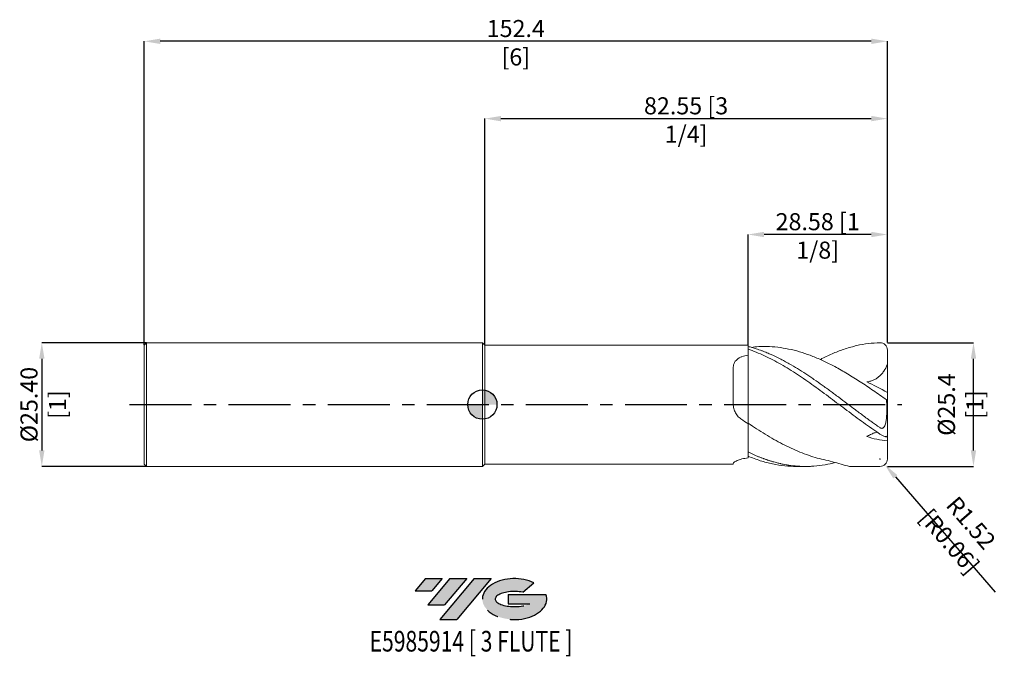
# Model space of a CAD drawing. Units: millimetres. Extents: x -95 to 107, y -52 to 79.
import ezdxf
from ezdxf.enums import TextEntityAlignment as Align

# ---------------------------------------------------------------- set-up
doc = ezdxf.new("R2010")
doc.units = ezdxf.units.MM
doc.header["$PDSIZE"] = -1
doc.linetypes.add('CENTERX2', pattern=[20.319999999999997, 12.7, -2.54, 2.54, -2.54])
doc.layers.add('FORMAT', color=2, linetype='Continuous')
doc.layers.add('중심선', color=1, linetype='CENTERX2')
doc.layers.add('외형선', color=100, linetype='Continuous', lineweight=30)
doc.layers.add('치수문자_일반주서', color=7, linetype='Continuous', lineweight=15)
doc.styles.add('SLDTEXTSTYLE0', font='TXT', dxfattribs={"width": 0.75})
doc.dimstyles.new('SLDDIMSTYLE0', dxfattribs={"dimtxt": 3.5, "dimasz": 3.302, "dimexe": 0, "dimexo": 0.0625, "dimgap": 0.875, "dimtad": 1, "dimrnd": 1e-09, "dimzin": 12, "dimdsep": 46, "dimtxsty": 'SLDTEXTSTYLE0', "dimsah": 1, "dimcen": 0.09, "dimadec": 0, "dimazin": 3, "dimtfac": 1, "dimtmove": 0, "dimatfit": 0, "dimfxl": 1, "dimfrac": 2, "dimtolj": 1, "dimtzin": 12, "dimarcsym": 0})
doc.dimstyles.new('SLDDIMSTYLE1', dxfattribs={"dimtxt": 3.5, "dimasz": 3.302, "dimexe": 0, "dimexo": 0.0625, "dimgap": 0.875, "dimtad": 1, "dimrnd": 1e-09, "dimzin": 12, "dimdsep": 46, "dimtxsty": 'SLDTEXTSTYLE0', "dimsah": 1, "dimcen": 0.09, "dimadec": 0, "dimazin": 3, "dimtfac": 1, "dimtofl": 0, "dimtmove": 0, "dimatfit": 3, "dimfxl": 1, "dimfrac": 2, "dimtolj": 1, "dimtzin": 12, "dimarcsym": 0})
doc.dimstyles.new('SLDDIMSTYLE2', dxfattribs={"dimtxt": 3.5, "dimasz": 3.302, "dimexe": 0, "dimexo": 0.0625, "dimgap": 0.875, "dimtad": 1, "dimrnd": 1e-09, "dimzin": 4, "dimdsep": 46, "dimtxsty": 'SLDTEXTSTYLE0', "dimsah": 1, "dimcen": 0.09, "dimadec": 0, "dimazin": 1, "dimtfac": 1, "dimtmove": 0, "dimatfit": 0, "dimfxl": 1, "dimfrac": 2, "dimtolj": 1, "dimtzin": 12, "dimarcsym": 0})

# ---------------------------------------------------------------- blocks, each defined once
blk = doc.blocks.new('블럭10')
at = {"layer": '중심선'}
for p, q in [((2.268634060543552, 16.24717430164393), (0.1404042013395286, 13.71084872107135)), ((2.268634060543552, 16.24717430164393), (5.714909304380834, 16.24717430164393)), ((7.28139805157953, 16.24717430164393), (2.750260043222114, 10.84717430164391)), ((5.714909304380834, 16.24717430164393), (3.58671253028996, 13.71088815037384)), ((12.29416204261559, 16.24717430164393), (5.245725140726316, 7.84717430164391)), ((10.72767329541681, 16.24717430164393), (6.196535287059397, 10.84717430164391)), ((7.28139805157953, 16.24717430164393), (10.72767329541681, 16.24717430164393)), ((15.74043728645272, 16.24717430164393), (8.692000384563599, 7.84717430164391)), ((12.29416204261559, 16.24717430164393), (15.74043728645272, 16.24717430164393)), ((22.22332737316547, 13.45928029700563), (24.52862924686651, 15.39360700705356)), ((0.1404042013395286, 13.71084872107135), (3.58671253028996, 13.71088815037384)), ((19.22039502424796, 13.00717430171391), (19.22036997980202, 11.08717430171403)), ((19.22039502424796, 13.00717430171391), (26.96566020931264, 13.00717430171391)), ((2.750260043222114, 10.84717430164391), (6.196535287059397, 10.84717430164391)), ((19.22036997980202, 11.08717430171403), (23.66174974927406, 11.08717430171406)), ((5.245725140726316, 7.84717430164391), (8.692000384563599, 7.84717430164391))]:
    blk.add_line(p, q, dxfattribs=at)
for centre, major_axis, ratio, start_param, end_param in [((20.54032771741204, 12.0471743016438), (6.600054785286829, -1.261213355974178e-13), 0.636358354079598, 0.9219305317359503, 6.513795318482858), ((20.54032771746488, 12.04717430159265), (3.960054785062283, 1.540847449632565e-10), 0.3939339440162632, 1.131841032648279, 5.62031148352944)]:
    blk.add_ellipse(centre, major_axis=major_axis, ratio=ratio, start_param=start_param, end_param=end_param, dxfattribs=at)
at = {"layer": 'FORMAT', "color": 2, "style": 'SLDTEXTSTYLE0', "width": 0.75}
blk.add_attdef('AUTOATTR0', text='', height=4.233333333333333, dxfattribs=at).set_placement((-9.18129528874128, -0.0412997538344756), align=Align.BOTTOM_LEFT)
blk = doc.blocks.new('_D')
at = {"layer": 'Defpoints', "color": 0}
for p in [(54.48300005655064, 34.8986683898844), (54.48300005655064, 12.19200000000001), (83.05800005655063, 12.7)]:
    blk.add_point(p, dxfattribs=at)
at = {"layer": '치수문자_일반주서', "color": 0, "lineweight": -2}
for p, q in [((54.48300005655064, 12.25450000000001), (54.48300005655064, 34.8986683898844)), ((79.75600005655062, 34.8986683898844), (57.78500005655064, 34.8986683898844)), ((83.05800005655063, 12.7625), (83.05800005655063, 34.8986683898844))]:
    blk.add_line(p, q, dxfattribs=at)
at = {"layer": '치수문자_일반주서', "color": 0}
for points in [[(57.78500005655064, 35.44900172321773), (57.78500005655064, 34.34833505655106), (54.48300005655064, 34.8986683898844)], [(79.75600005655062, 34.34833505655106), (79.75600005655062, 35.44900172321773), (83.05800005655063, 34.8986683898844)]]:
    blk.add_solid(points, dxfattribs=at)
at = {"layer": '치수문자_일반주서', "color": 0, "insert": (68.77050005655063, 39.2736683898844), "char_height": 3.5, "attachment_point": 2, "style": 'SLDTEXTSTYLE0'}
blk.add_mtext('\\A1;28.58 [1 1/8]', dxfattribs=at)
blk = doc.blocks.new('_D_1')
at = {"layer": 'Defpoints', "color": 0}
for p in [(-69.34199994344937, 74.53475965011003), (-69.34199994344937, 12.2), (83.05800005655063, 12.7)]:
    blk.add_point(p, dxfattribs=at)
at = {"layer": '치수문자_일반주서', "color": 0, "lineweight": -2}
for p, q in [((-69.34199994344937, 12.2625), (-69.34199994344938, 74.53475965011003)), ((79.7560000565506, 74.53475965011003), (-66.03999994344937, 74.53475965011003)), ((83.05800005655063, 12.7625), (83.05800005655061, 74.53475965011003))]:
    blk.add_line(p, q, dxfattribs=at)
at = {"layer": '치수문자_일반주서', "color": 0}
for points in [[(-66.03999994344937, 75.08509298344336), (-66.03999994344937, 73.9844263167767), (-69.34199994344938, 74.53475965011003)], [(79.7560000565506, 73.9844263167767), (79.7560000565506, 75.08509298344336), (83.05800005655061, 74.53475965011003)]]:
    blk.add_solid(points, dxfattribs=at)
at = {"layer": '치수문자_일반주서', "color": 0, "insert": (6.858000056550608, 78.90975965011003), "char_height": 3.5, "attachment_point": 2, "style": 'SLDTEXTSTYLE0'}
blk.add_mtext('\\A1;152.4 [6]', dxfattribs=at)
blk = doc.blocks.new('_D_2')
at = {"layer": 'Defpoints', "color": 0}
for p in [(-68.84199994344937, 12.7), (-90.3391507815654, -12.70000000000007), (-68.84199994344937, -12.69999999999999)]:
    blk.add_point(p, dxfattribs=at)
at = {"layer": '치수문자_일반주서', "color": 0, "lineweight": -2}
for p, q in [((-68.90449994344937, 12.7), (-90.33915078156546, 12.69999999999992)), ((-90.33915078156545, 9.397999999999918), (-90.3391507815654, -9.398000000000073)), ((-68.90449994344937, -12.69999999999999), (-90.33915078156538, -12.70000000000007))]:
    blk.add_line(p, q, dxfattribs=at)
at = {"layer": '치수문자_일반주서', "color": 0}
for points in [[(-89.78881744823212, 9.39799999999992), (-90.88948411489878, 9.397999999999916), (-90.33915078156546, 12.69999999999992)], [(-90.88948411489872, -9.398000000000074), (-89.78881744823207, -9.39800000000007), (-90.33915078156538, -12.70000000000007)]]:
    blk.add_solid(points, dxfattribs=at)
at = {"layer": '치수문자_일반주서', "color": 0, "insert": (-94.71415078156542, -8.2e-14), "char_height": 3.5, "attachment_point": 2, "rotation": 90.00000000000018, "style": 'SLDTEXTSTYLE0'}
blk.add_mtext('\\A1;%%c25.40 [1]', dxfattribs=at)
blk = doc.blocks.new('_D_3')
at = {"layer": 'Defpoints', "color": 0}
for p in [(83.05800005655063, 58.67259778227562), (0.5080000000000027, 12.19200000000001), (83.05800005655063, 12.7)]:
    blk.add_point(p, dxfattribs=at)
at = {"layer": '치수문자_일반주서', "color": 0, "lineweight": -2}
for p, q in [((0.5080000000000027, 12.25450000000001), (0.5079999999999956, 58.67259778227562)), ((3.809999999999996, 58.67259778227562), (79.7560000565506, 58.67259778227562)), ((83.05800005655063, 12.7625), (83.05800005655061, 58.67259778227562))]:
    blk.add_line(p, q, dxfattribs=at)
at = {"layer": '치수문자_일반주서', "color": 0}
for points in [[(3.809999999999996, 59.22293111560896), (3.809999999999996, 58.12226444894229), (0.5079999999999956, 58.67259778227562)], [(79.7560000565506, 58.12226444894229), (79.7560000565506, 59.22293111560896), (83.05800005655061, 58.67259778227562)]]:
    blk.add_solid(points, dxfattribs=at)
at = {"layer": '치수문자_일반주서', "color": 0, "insert": (41.7830000282753, 63.04759778227562), "char_height": 3.5, "attachment_point": 2, "style": 'SLDTEXTSTYLE0'}
blk.add_mtext('\\A1;82.55 [3 1/4]', dxfattribs=at)
blk = doc.blocks.new('SW_DOWELSYMBOL_0')
at = {"linetype": 'Continuous', "lineweight": 30}
h = blk.add_hatch(color=0, dxfattribs=at)
edge = h.paths.add_edge_path(flags=0)
edge.add_arc((0, 0), 3.000000000000008, 0, 90)
edge.add_line((0, 3.000000000000008), (0, 0))
edge.add_line((0, 0), (3.00000000000001, 0))
h = blk.add_hatch(color=0, dxfattribs=at)
edge = h.paths.add_edge_path(flags=0)
edge.add_arc((0, 0), 3.000000000000008, 180, 270.0000000000007)
edge.add_line((0, -3.000000000000008), (0, 0))
edge.add_line((0, 0), (-3.00000000000001, 0))
at = {"layer": '외형선', "color": 0}
blk.add_circle((0, 0), 3.000000000000008, dxfattribs=at)
blk = doc.blocks.new('*D7')
at = {"layer": 'Defpoints', "color": 0}
for p in [(83.05800005655063, 12.7), (100.7209918313071, 12.7), (83.05800005655063, -12.70000000000001)]:
    blk.add_point(p, dxfattribs=at)
at = {"layer": '치수문자_일반주서', "color": 0, "lineweight": -2}
for p, q in [((83.12050005655063, 12.7), (100.7209918313071, 12.7)), ((100.7209918313071, -9.398000000000009), (100.7209918313071, 9.398000000000001)), ((83.12050005655063, -12.70000000000001), (100.7209918313071, -12.70000000000001))]:
    blk.add_line(p, q, dxfattribs=at)
at = {"layer": '치수문자_일반주서', "color": 0}
for points in [[(101.2713251646404, 9.398000000000001), (100.1706584979738, 9.398000000000001), (100.7209918313071, 12.7)], [(100.1706584979738, -9.398000000000009), (101.2713251646404, -9.398000000000009), (100.7209918313071, -12.70000000000001)]]:
    blk.add_solid(points, dxfattribs=at)
at = {"layer": '치수문자_일반주서', "color": 0, "insert": (98.09599183130712, -1.8e-15), "char_height": 3.5, "attachment_point": 5, "rotation": 90, "style": 'SLDTEXTSTYLE0'}
blk.add_mtext('\\A1;{Ø25.4 [1]}', dxfattribs=at)
blk = doc.blocks.new('*D8')
at = {"layer": 'Defpoints', "color": 0}
for p in [(81.53400005655064, -11.17600000000001), (82.53200413921675, -12.32776553646208)]:
    blk.add_point(p, dxfattribs=at)
at = {"layer": '치수문자_일반주서', "color": 0}
for p, q in [((81.44400005655064, -11.17600000000001), (81.62400005655064, -11.17600000000001)), ((81.53400005655064, -11.26600000000001), (81.53400005655064, -11.08600000000001))]:
    blk.add_line(p, q, dxfattribs=at)
at = {"layer": '치수문자_일반주서', "color": 0, "lineweight": -2}
blk.add_line((84.69434631832667, -14.8232575321299), (105.1927215122996, -38.47979612946308), dxfattribs=at)
at = {"layer": '치수문자_일반주서', "color": 0}
blk.add_solid([(85.11026165093797, -14.46286716894491), (84.27843098571536, -15.18364789531489), (82.53200413921675, -12.32776553646208)], dxfattribs=at)
at = {"layer": '치수문자_일반주서', "color": 0, "insert": (98.00855312377423, -26.18026973348699), "char_height": 3.5, "attachment_point": 5, "rotation": 310.90890804902006, "style": 'SLDTEXTSTYLE0'}
blk.add_mtext('\\A1;R1.52 [R0.06]', dxfattribs=at)

msp = doc.modelspace()

# ---------------------------------------------------------------- hatches: boundary and pattern name
at = {"layer": '중심선'}
for points in [[(-8.22536362774437, -35.70290749514335), (-11.67163887158165, -35.70290749514335), (-13.79986873078568, -38.23923307571592), (-10.35356040183524, -38.23919364641343)], [(-3.212599636708418, -35.70290749514338), (-6.658874880545673, -35.70290749514332), (-11.19001288890309, -41.10290749514336), (-7.743737645065806, -41.10290749514336)], [(1.800164354327477, -35.70290749514332), (-1.646110889509639, -35.70290749514335), (-8.694547791398888, -44.10290749514337), (-5.248272547561605, -44.10290749514337)]]:
    msp.add_hatch(color=256, dxfattribs=at).paths.add_polyline_path(points, flags=0)
h = msp.add_hatch(color=256, dxfattribs=at)
edge = h.paths.add_edge_path(flags=0)
edge.add_ellipse((6.600054785339676, -39.90290749519463), major_axis=(3.960054785062284, 1.540850780301639e-10), ratio=0.3939339440162633, start_angle=39.998034231491374, end_angle=342.90460819391564, ccw=False)
edge.add_line((8.28305444104027, -38.49080149978168), (10.58835631474131, -36.55647478973373))
edge.add_ellipse((6.600054785286829, -39.90290749514349), major_axis=(6.600054785286829, -1.249000902703301e-13), ratio=0.6363583540795982, start_angle=39.99873849337408, end_angle=368.4976242363724)
edge.add_line((13.02538727718744, -38.94290749507337), (5.280122092122753, -38.94290749507337))
edge.add_line((5.280122092122753, -38.94290749507337), (5.280097047676819, -40.86290749507327))
edge.add_line((5.280097047676819, -40.86290749507327), (9.721476817148854, -40.86290749507324))

# ---------------------------------------------------------------- linework, layer by layer
at = {"color": 4, "linetype": 'Continuous', "lineweight": 15}
for p, q in [((-68.84199994344937, 12.7), (-69.34199994344937, 12.2)), ((-69.34199994344937, 12.2), (-69.34199994344937, -12.2)), ((0, 12.7), (-68.84199994344934, 12.7)), ((-68.84199994344937, 12.7), (-68.84199994344937, -12.7)), ((0.5080000000000027, 12.19200000000001), (0, 12.70000000000001)), ((0, 12.70000000000001), (0, -12.70000000000001)), ((54.48300005655064, 12.19200000000001), (0.5080000000000027, 12.19200000000001)), ((0.5080000000000027, 12.19200000000001), (0.5080000000000027, -12.192)), ((54.48300005655064, 12.19200000000001), (54.48300005655064, 11.93512806994033)), ((54.48300005655063, 11.3713231518529), (54.48300005655063, 11.93512806994033)), ((54.48300005655064, 11.3713231518529), (54.48300005655064, 10.11943261803705)), ((54.48300005655063, 11.3713231518659), (54.48300005655063, 10.21012836432235)), ((51.43331271516676, 7.411047489601191), (51.43331271516676, 0.3588358017954797)), ((54.48300005655063, -3.814225474305402), (54.48300005655063, -9.726824396594383)), ((54.48300005655063, -3.951592348528103), (54.48300005655064, -9.726824396476424)), ((54.48300005655063, -10.58334034572148), (54.48300005655063, -9.726824396476424)), ((54.48300005655064, -10.59420176949019), (54.48300005655064, -10.94881306631128)), ((-69.34199994344937, -12.19999999999999), (-68.84199994344937, -12.69999999999999)), ((-68.84199994344937, -12.69999999999999), (2.13e-14, -12.69999999999999)), ((0, -12.69999999999999), (0.5080000000000027, -12.19199999999999)), ((0.5080000000000098, -12.19199999999999), (51.43331271516677, -12.19199999999999))]:
    msp.add_line(p, q, dxfattribs=at)
at = {"color": 1, "linetype": 'Continuous', "lineweight": 15}
for p, q in [((83.05800005655063, 11.13229053594383), (83.05800005655061, 11.17600000000001)), ((83.05800005655063, 8.223300350377997), (83.05800005655063, 11.13229053594383)), ((83.05800005655063, 2.449835235057691), (83.05800005655063, 8.223300350377997)), ((83.05800005655063, 0.9874631250511351), (83.05800005655063, 2.449835235057691)), ((83.05800005655063, -6.421313419566561), (83.05800005655063, 0.9874631250511351)), ((83.05800005655063, -6.421313419566561), (83.05800005655063, -7.424523816498303)), ((83.05800005655063, -11.17600000000001), (83.05800005655063, -7.424523816498303)), ((51.43331271516676, -12.08949233551925), (51.43331271516676, -12.19199999999999)), ((64.35278865055463, -12.69999999999999), (66.25254612271148, -12.69999999999999))]:
    msp.add_line(p, q, dxfattribs=at)
for centre, start, end in [((81.53400005655064, 11.17600000000003), 0, 90), ((81.53400005655064, -11.17600000000001), 270, 0)]:
    msp.add_arc(centre, 1.524, start, end, dxfattribs=at)
for points, knots in [([(69.28854931657814, 9.242592987126447), (69.40305048140226, 9.30547618466914), (70.31077138957772, 9.803989830972313), (72.01132051726702, 10.55676455995572), (74.39135233127399, 11.46933933345129), (76.77288460189257, 12.12997774893426), (79.15414916496518, 12.57222960451769), (80.74090049802837, 12.65415603693984), (81.53400005655064, 12.70000000000002)], [0, 0, 0, 0, 0.0280495880421843, 0.2223662752314292, 0.4167086896189959, 0.6112045653703752, 0.8056699363441184, 0.9999999999999999, 0.9999999999999999, 0.9999999999999999, 0.9999999999999999]), ([(81.53400005655064, -4.747801589231636), (81.3747300821193, -4.636260411495708), (81.06840951256297, -4.421735626048537), (80.62741567654595, -4.108505539534498), (80.22316350562427, -3.818938774273808), (79.74938846859754, -3.476437070973059), (79.06314518228916, -2.97686242128277), (78.21694552906722, -2.354151957753387), (77.30634541186554, -1.677130233457373), (76.28236661702316, -0.9072704417567292), (75.43635221911896, -0.2709496148785231), (74.30882707348785, 0.5775136079036308), (73.36252106588458, 1.292082640445643), (72.23486992938174, 2.132273595346457), (71.38865613767514, 2.757075508030454), (70.54410758966583, 3.376045056453193), (69.41748591258039, 4.189711026940434), (68.28892619448735, 4.981161829652445), (67.16302820816446, 5.749772850323075), (66.03573246757394, 6.497085812725457), (64.62585957079439, 7.391659753407242), (63.1651310802088, 8.256822899663673), (62.03738279007386, 8.877534970962559), (60.9109259249983, 9.46996783877133), (59.87883980297252, 9.971140285243655), (58.75174238824124, 10.47032157800259), (57.99875827207548, 10.7812472318995), (57.10994408585924, 11.12133386692689), (56.26375043025997, 11.41631618787663), (55.32673892283645, 11.70863376140165), (54.76413031100719, 11.85966111544524), (54.48300005654899, 11.93512806987804)], [0, 0, 0, 0, 0.0176562514044521, 0.0339578944854673, 0.0489049250227322, 0.0624973401476306, 0.0865451369669509, 0.1250259839292264, 0.1562980971767995, 0.1874871070067907, 0.2387237687836919, 0.2500452093786441, 0.312479785555124, 0.343763238026508, 0.3750549179638937, 0.4062659941164935, 0.4374922341731725, 0.5000564958370706, 0.5312466607510882, 0.5625045019612815, 0.625047147484847, 0.687513760800327, 0.7245850330326515, 0.7500238602786178, 0.8125311864275997, 0.8389855425559036, 0.8750019164850144, 0.8960976452670893, 0.937553519965046, 0.968796078742618, 1, 1, 1, 1]), ([(81.53400005655064, -6.042213619203909), (80.96921001343344, -5.668399435749794), (80.40518707842257, -5.28459258509131), (79.28192416715403, -4.501687867426724), (78.71662847906236, -4.101176335693069), (77.58720839216808, -3.287986364181978), (77.02538434198233, -2.875884350421336), (75.90002142429702, -2.043023423435947), (75.33434236158533, -1.621723687419737), (74.20550791583437, -0.775714047279949), (73.64492363629648, -0.3516583638981922), (72.5178812682341, 0.4976813507378892), (71.9520328657214, 0.9228111139010017), (70.8242089674194, 1.767581958353417), (70.26390379205864, 2.186815035498853), (69.13560463217833, 3.018451109329174), (68.56980113887016, 3.430293711531423), (67.44341142628829, 4.239840190866922), (66.88242433904624, 4.637665366190658), (65.75329262180426, 5.418104337110163), (65.18774822989589, 5.80008201820232), (64.0632145440724, 6.541876806499029), (63.50058538292693, 6.902518379995682), (62.37104638790935, 7.600322758256967), (61.806081072311, 7.937053134539066), (60.68360850368818, 8.581392057402983), (60.11848748055179, 8.890453295145177), (58.9889669989536, 9.47752495029549), (58.42651867397627, 9.755232725263507), (57.30180692870623, 10.27706622682428), (56.73623151406016, 10.52166103254425), (55.60715531381554, 10.97438775986106), (55.04626564657708, 11.18224170428548), (54.48300005654966, 11.37132315185242)], [0, 0, 0, 0, 0.0625, 0.0625, 0.125, 0.125, 0.1875, 0.1875, 0.25, 0.25, 0.3125, 0.3125, 0.375, 0.375, 0.4375, 0.4375, 0.5, 0.5, 0.5625, 0.5625, 0.625, 0.625, 0.6875, 0.6875, 0.75, 0.75, 0.8125, 0.8125, 0.875, 0.875, 0.9375, 0.9375, 1, 1, 1, 1]), ([(55.11556983184559, 11.74369657843615), (55.63554951990333, 11.80079941739076), (56.89052675319347, 11.93861780624351), (58.89290025592033, 11.92248852932797), (61.1288748390495, 11.72341510784213), (63.36016351782957, 11.31054915277218), (65.57782092957319, 10.70539574388301), (67.79148666967626, 9.917797288506563), (70.02762746988662, 8.950277287784342), (72.39149726398665, 7.758036171025284), (74.87941155811055, 6.338075954163817), (77.50757289871736, 4.685097398588201), (80.17204017932303, 2.895247296868892), (81.9653464996193, 1.637201489035798), (82.86579267149743, 1.005517699774701)], [0, 0, 0, 0, 0.0562203959879145, 0.1356886021354638, 0.2165423915962431, 0.2978767523040304, 0.3768956727691393, 0.4563633372913095, 0.5372151805431087, 0.6185482896967683, 0.7119878929480271, 0.806171233501802, 0.9026756506583186, 1, 1, 1, 1]), ([(83.05800005655063, 8.223300350377999), (82.85981930057474, 7.726153525028186), (82.62046056639639, 7.264314974489673), (82.18982401287428, 6.632949619575997), (82.03285427489969, 6.431305398265742), (81.70078149361493, 6.05980092734594), (81.52591995564224, 5.889670717046527), (81.15886838995172, 5.580084696847031), (80.96668071965402, 5.440624713908768), (80.56485029936329, 5.192603234366087), (80.35494644982626, 5.084297174360572), (79.93064709872067, 4.904067784535941), (79.71470482613485, 4.831109222492567), (79.27576274918272, 4.717117439247386), (79.05170921545684, 4.675995651344291), (78.82678046029834, 4.650557464982234)], [0, 0, 0, 0, 0.2499999999999997, 0.2499999999999997, 0.3749999999999997, 0.3749999999999997, 0.4999999999999997, 0.4999999999999997, 0.6249999999999997, 0.6249999999999997, 0.7499999999999996, 0.7499999999999996, 0.8749999999999998, 0.8749999999999998, 1, 1, 1, 1]), ([(82.86579267149742, 1.005517699774704), (82.91209419861573, 0.452926739253068), (82.93279880054884, -0.1006265140239114), (82.94417906536059, -1.209372594923654), (82.93560396846999, -1.764671089461539), (82.88526799284261, -2.59239568289675), (82.86198625389815, -2.867636585569535), (82.79066373363233, -3.415686202091362), (82.7439499453397, -3.688621888345533), (82.62918164163958, -4.09373315888323), (82.58266391543883, -4.229656594056201), (82.46248096093436, -4.48719999074383), (82.3883970597704, -4.611576291324218), (82.23849058161636, -4.761040362149109), (82.18180985192636, -4.804076719974645), (82.05592043041145, -4.864697967731463), (81.98824562693505, -4.881279271575322), (81.84943852380296, -4.883752836980347), (81.78096190482408, -4.869791181537695), (81.65158276188305, -4.821466503783506), (81.59133578591636, -4.78781749723852), (81.53400005655064, -4.747801589231634)], [0, 0, 0, 0, 0.2500000000000004, 0.2500000000000004, 0.5000000000000009, 0.5000000000000009, 0.6250000000000012, 0.6250000000000012, 0.7500000000000016, 0.7500000000000016, 0.8125000000000018, 0.8125000000000018, 0.875000000000002, 0.875000000000002, 0.9062500000000014, 0.9062500000000014, 0.937500000000001, 0.937500000000001, 0.9687500000000004, 0.9687500000000004, 1, 1, 1, 1]), ([(83.05800005655061, 0.9874631250511349), (83.05800005655061, 0.9632709142760821), (83.04251233291049, 0.9514072735345069), (82.97698868656656, 0.9569071667660825), (82.92873376144678, 0.9741842309492641), (82.86579267149745, 1.005517699774864)], [0, 0, 0, 0, 0.5, 0.5, 1, 1, 1, 1]), ([(54.48300005654951, -3.814225474304639), (55.07398288986288, -4.210270182679126), (55.66262551539577, -4.598762867761583), (56.84745457452806, -5.358979331991604), (57.4407782331865, -5.730048404040706), (58.61942235567229, -6.448065783721682), (59.21128766932694, -6.79635409324906), (60.39642151156964, -7.466783774032669), (60.9864210697105, -7.78832691940205), (62.16681172829169, -8.401625042682603), (62.76043428895749, -8.693896027348268), (63.94469601148031, -9.244733131494755), (64.5326785354041, -9.502963942378752), (65.71582945948795, -9.984475935910982), (66.30963303758554, -10.20748554333385), (67.49184862235342, -10.61434281319895), (68.0803185087089, -10.79827948345414), (69.26505935080056, -11.12640336563623), (69.85845140983713, -11.27023598388226), (71.03745359684208, -11.51525874144242), (71.62891363421181, -11.73845803369741), (72.81406879176686, -12.0015075579615), (73.40438326268637, -12.22868669255321), (74.58445781586072, -12.52760660648969), (75.17803339957932, -12.70000000000001), (76.3624258992283, -12.70000000000001), (76.95049048581618, -12.70000000000001), (78.13343381396253, -12.70000000000001), (78.72724555683554, -12.70000000000001), (79.85628863330294, -12.70000000000001), (80.39169698779583, -12.70000000000001), (81.53400005655064, -12.70000000000001)], [0, 0, 0, 0, 0.0625, 0.0625, 0.125, 0.125, 0.1874999999999999, 0.1874999999999999, 0.2499999999999998, 0.2499999999999998, 0.3124999999999999, 0.3124999999999999, 0.3749999999999999, 0.3749999999999999, 0.4374999999999999, 0.4374999999999999, 0.4999999999999999, 0.4999999999999999, 0.5624999999999999, 0.5624999999999999, 0.6249999999999999, 0.6249999999999999, 0.6875, 0.6875, 0.75, 0.75, 0.8125, 0.8125, 0.875, 0.875, 0.9318536649231131, 0.9318536649231131, 0.9318536649231131, 0.9318536649231131]), ([(80.97070521514466, -5.655735053576981), (80.83306088274311, -5.688674118455308), (80.46137027724214, -5.777621776202285), (79.77786837399341, -6.057176916029022), (79.192362299313, -6.341349758705741), (78.8706152266295, -6.516936299219153), (78.82678046029835, -6.540858179564803)], [0, 0, 0, 0, 0.2119906124572935, 0.5724530587639342, 0.9417510776139624, 0.9999999999999999, 0.9999999999999999, 0.9999999999999999, 0.9999999999999999]), ([(81.53400005655064, -6.042213619203907), (81.72248577023865, -6.166965523055064), (81.90395237936465, -6.273506836955625), (82.25516915723854, -6.44769441971888), (82.41897949569912, -6.51197526212276), (82.63589496745232, -6.567677834025427), (82.70380964649627, -6.57939652352373), (82.82306350028543, -6.587618973654918), (82.875318323796, -6.584417137189464), (82.96299762118103, -6.56281614640527), (82.99823403387238, -6.544085723357484), (83.04535605483261, -6.493037797529495), (83.05800005655064, -6.460673168048561), (83.05800005655064, -6.421313419566568)], [0, 0, 0, 0, 0.2500000000000007, 0.2500000000000007, 0.5000000000000013, 0.5000000000000013, 0.625000000000001, 0.625000000000001, 0.7500000000000007, 0.7500000000000007, 0.8750000000000003, 0.8750000000000003, 1, 1, 1, 1]), ([(72.40762369352346, -11.87064443904425), (71.70108703241587, -12.07923521566196), (70.23417452117167, -12.36841087430722), (68.64889203411998, -12.58735923724924), (67.65356058441341, -12.65693772917289), (67.33623878079433, -12.67441384537047), (67.02466451149182, -12.68733986452478), (66.65604594724911, -12.69775856419833), (66.20085476358562, -12.70190928155888), (65.6538362550294, -12.69433825706228), (65.15214483485408, -12.67487105618891), (64.63832525685054, -12.64349729593236), (64.12270931703677, -12.60124615845308), (63.56225029414321, -12.54090708444775), (62.94767082175937, -12.45938305885052), (62.33642292992402, -12.36199207311062), (61.74816165215187, -12.25138556938833), (61.30860048732316, -12.1585161989065), (60.96203783414833, -12.07995917104989), (60.63340109614416, -12.00148735565119), (60.23621990859641, -11.90061816726492), (59.81930568169654, -11.78726969863981), (59.47765921182066, -11.68841159227124), (59.22884343404814, -11.61348818409008), (59.04130004996386, -11.55561533049042), (58.83743230342315, -11.49105671457221), (58.61723891526849, -11.41941530517519), (58.38072335065109, -11.34026392797283), (58.12787203346623, -11.25316022704498), (57.88178791745746, -11.1657765414579), (57.60184439511571, -11.06383485888251), (57.33533197090804, -10.96391402399016), (57.05324702593225, -10.85499759639459), (56.79001529710666, -10.75092883935044), (56.49234347046477, -10.62999287168013), (55.71915214816877, -10.30790405680851), (55.04576529843432, -9.991364203428358), (54.48300005654899, -9.72682439659359)], [0.0194096701829771, 0.0194096701829771, 0.0194096701829771, 0.0194096701829771, 0.1353660039351021, 0.2600936380702148, 0.2794158028487855, 0.2987074491272785, 0.3122274333523337, 0.3306369340147081, 0.3591855474391103, 0.3869142164141426, 0.4203835057003666, 0.4415036398554968, 0.4712407643194111, 0.5050720330025384, 0.533512005985065, 0.5720976147869795, 0.6053401204873806, 0.6300500850741318, 0.6442861706516368, 0.6622678667032176, 0.6839951512523357, 0.709467994717879, 0.7306733805590129, 0.7400391735757434, 0.7502996273451867, 0.7614547413990393, 0.773504515099779, 0.7864489476661113, 0.8002880381901909, 0.8150217856496151, 0.8268649871933514, 0.8462417161489303, 0.8587552210087084, 0.8731521149079282, 0.8894323924778462, 0.9075960476263762, 1, 1, 1, 1]), ([(54.48300005654966, -10.58334034572208), (55.32450212471202, -10.91133762791531), (57.00730988462371, -11.56725564949551), (59.53120546570817, -12.22243466414007), (61.9794986645119, -12.63321675348852), (63.58687745800043, -12.6705386963089), (64.35278865055463, -12.68832249055191)], [0, 0, 0, 0, 0.2557736547760696, 0.5114876211511502, 0.7672253110608968, 1, 1, 1, 1])]:
    msp.add_open_spline(points, degree=3, knots=knots, dxfattribs=at)
at = {"color": 4, "linetype": 'Continuous', "lineweight": 15}
for points, knots in [([(51.43331271516676, 7.411047489601194), (51.43331271516678, 7.774034163846309), (51.49075207006689, 8.1135031960461), (51.75672446669369, 8.745594290479147), (51.95818352683555, 9.021145881551211), (52.36899818058494, 9.377176004824499), (52.52252599807724, 9.484428242007663), (52.85458501278451, 9.673855719995936), (53.03415740824728, 9.756963623224333), (53.61522601026549, 9.97399965756681), (54.03406480200956, 10.06811799760223), (54.48300005654843, 10.11943261803901)], [0, 0, 0, 0, 0.2500000000000005, 0.2500000000000005, 0.500000000000001, 0.500000000000001, 0.6250000000000007, 0.6250000000000007, 0.7500000000000003, 0.7500000000000003, 1, 1, 1, 1]), ([(54.48300005655063, 10.11943261803705), (54.48300005655063, 9.356225737549986), (54.48300005655063, 8.564741682418623), (54.48300005655063, 7.332555501131083), (54.48300005655064, 6.914259202070387), (54.48300005655064, 6.06090330140198), (54.48300005655063, 5.633713117781556), (54.48300005655063, 4.782711593554729), (54.48300005655063, 4.358188431059475), (54.48300005655063, 3.511232523042381), (54.48300005655064, 3.086160769280429), (54.48300005655063, 1.854920456952155), (54.48300005655063, 1.081035766587598), (54.48300005655063, 0.3536671967199455)], [0, 0, 0, 0, 0.2500000000000002, 0.2500000000000002, 0.3750000000000001, 0.3750000000000001, 0.5, 0.5, 0.6250000000000001, 0.6250000000000001, 0.7500000000000001, 0.7500000000000001, 1, 1, 1, 1]), ([(54.48300005655063, 10.02873687175175), (54.48300005655063, 9.815780046393785), (54.48300005655063, 8.944015895862586), (54.48300005655063, 7.552563563243701), (54.48300005655063, 5.918409568920203), (54.48300005655063, 4.504722109801744), (54.48300005655063, 3.12508875621893), (54.48300005655063, 1.797686886484219), (54.48300005655063, 0.5378050808899386), (54.48300005655063, -0.639316373286984), (54.48300005655063, -1.715690263028981), (54.48300005655063, -2.679184454390161), (54.48300005655063, -3.363531555897396), (54.48300005655063, -3.710757193798451), (54.48300005655063, -3.814225474305238)], [0, 0, 0, 0, 0.0409965309653671, 0.1678241865771293, 0.2560341059336554, 0.3445253117647674, 0.4327352311212936, 0.5209451504778202, 0.6094363563089322, 0.6976462756654588, 0.7858561950219851, 0.8743474008530968, 0.962557320209623, 1, 1, 1, 1]), ([(53.03354462453675, -2.947245285866182), (52.77129949868268, -2.763360791476503), (52.5390026036295, -2.549956372307141), (52.23380387948255, -2.185739821878768), (52.13879345901767, -2.055883293068232), (51.96800382053553, -1.78721568832981), (51.89184767408363, -1.648214373490828), (51.68975358681374, -1.217679594532145), (51.58961775708545, -0.9085238511141255), (51.4621494148956, -0.2821683848247384), (51.43331271516676, 0.0361647439755963), (51.43331271516678, 0.3588358017954802)], [0, 0, 0, 0, 0.2500000000000003, 0.2500000000000003, 0.3750000000000005, 0.3750000000000005, 0.5000000000000004, 0.5000000000000004, 0.7500000000000003, 0.7500000000000003, 1, 1, 1, 1]), ([(54.48300005655063, 0.3536671967199464), (54.48300005655063, -0.4925144778154351), (54.48300005655063, -1.306195145124656), (54.48300005655063, -2.772100781168931), (54.48300005655063, -3.423223295792116), (54.48300005655063, -3.951592348528103)], [0, 0, 0, 0, 0.5, 0.5, 1, 1, 1, 1]), ([(51.43331271516676, -12.08949233551925), (51.43331271516676, -12.03033787096401), (51.49075207006689, -11.94696511715764), (51.75672446669369, -11.73914667139402), (51.95818352683555, -11.62026029455791), (52.36899818058494, -11.43840491760217), (52.52252599807724, -11.37813489747192), (52.85458501278451, -11.26449470067973), (53.03415740824727, -11.21063059402571), (53.61522601026549, -11.06301862141365), (54.03406480200956, -10.98928748204586), (54.48300005654843, -10.94881306630974)], [0, 0, 0, 0, 0.2499999999999998, 0.2499999999999998, 0.4999999999999997, 0.4999999999999997, 0.6249999999999997, 0.6249999999999997, 0.7499999999999997, 0.7499999999999997, 1, 1, 1, 1])]:
    msp.add_open_spline(points, degree=3, knots=knots, dxfattribs=at)
at = {"color": 1, "linetype": 'Continuous', "lineweight": 15}
for points in [[(83.05800005655063, 2.449835235057691), (81.60322554858092, 3.292970240501972), (80.191728845296, 4.029236352714959), (78.82678046029835, 4.650557464982251)], [(83.05800005655063, -7.424523816498301), (81.60322554858092, -7.324563569594247), (80.19172884529601, -7.034789775025955), (78.82678046029837, -6.540858179564774)]]:
    msp.add_open_spline(points, degree=3, dxfattribs=at)
at = {"color": 4, "linetype": 'Continuous', "lineweight": 15}
msp.add_open_spline([(54.48300005655052, -3.951592348528065), (54.00082573279974, -3.621485486850839), (53.51678269771828, -3.286088528299899), (53.03354462453675, -2.947245285866182)], degree=3, dxfattribs=at)
at = {"layer": '외형선'}
msp.add_circle((0, 0), 3.000000000000012, dxfattribs=at)
at = {"layer": '중심선'}
msp.add_line((-72.34199994344937, 7.7e-15), (86.05800005655063, 7.8e-15), dxfattribs=at)
at = {"layer": '치수문자_일반주서'}
for p in [(-43.94199994344937, 8.6e-15), (25.40000000000001, 3.03e-14)]:
    msp.add_point(p, dxfattribs=at)

# ---------------------------------------------------------------- block references
at = {"color": 7, "linetype": 'Continuous'}
msp.add_blockref('블럭10', (-13.94027293212522, -51.95008179678728), dxfattribs=at).add_auto_attribs({'AUTOATTR0': 'E5985914 [ 3 FLUTE ]'})
at = {"layer": '외형선'}
msp.add_blockref('SW_DOWELSYMBOL_0', (0, 0), dxfattribs=at)

# ---------------------------------------------------------------- dimensions: what is measured, and where the dimension line sits
at = {"layer": '치수문자_일반주서'}
for base, p1, p2, dimstyle, picture, middle in [((-69.34199994344938, 74.53475965011003), (83.05800005655063, 12.7), (-69.34199994344937, 12.2), 'SLDDIMSTYLE1', '_D_1', (6.858000056550608, 74.53475965011003)), ((83.05800005655061, 58.67259778227562), (0.5080000000000027, 12.19200000000001), (83.05800005655063, 12.7), 'SLDDIMSTYLE1', '_D_3', (41.7830000282753, 58.67259778227562)), ((54.48300005655064, 34.8986683898844), (83.05800005655063, 12.7), (54.48300005655064, 12.19200000000001), 'SLDDIMSTYLE0', '_D', (68.77050005655063, 34.8986683898844))]:
    dim = msp.add_linear_dim(base=base, p1=p1, p2=p2, dimstyle=dimstyle, dxfattribs=at)
    dim.commit()
    dim.dimension.update_dxf_attribs({"geometry": picture, "text_midpoint": middle, "dimtype": 160})
dim = msp.add_linear_dim(base=(-90.33915078156538, -12.70000000000007), p1=(-68.84199994344937, 12.7), p2=(-68.84199994344937, -12.69999999999999), angle=90.0000000000002, text='%%c<>', dimstyle='SLDDIMSTYLE2', dxfattribs=at)
dim.commit()
dim.dimension.update_dxf_attribs({"geometry": '_D_2', "text_midpoint": (-90.33915078156542, -6.75e-14), "dimtype": 160})
dim = msp.add_linear_dim(base=(100.7209918313071, 12.7), p1=(83.05800005655063, -12.70000000000001), p2=(83.05800005655063, 12.7), angle=90, text='{Ø<>[]}', dimstyle='SLDDIMSTYLE1', override={"dimtolj": 1}, dxfattribs=at)
dim.commit()
dim.dimension.update_dxf_attribs({"geometry": '*D7', "text_midpoint": (100.7209918313071, -1.8e-15), "dimtype": 160})
dim = msp.add_radius_dim(center=(81.53400005655064, -11.17600000000001), mpoint=(82.53200413921675, -12.32776553646208), dimstyle='SLDDIMSTYLE1', dxfattribs=at)
dim.commit()
dim.dimension.update_dxf_attribs({"geometry": '*D8', "text_midpoint": (96.02470500486811, -27.8992728286304), "dimtype": 164})

doc.saveas('drawing.dxf')
